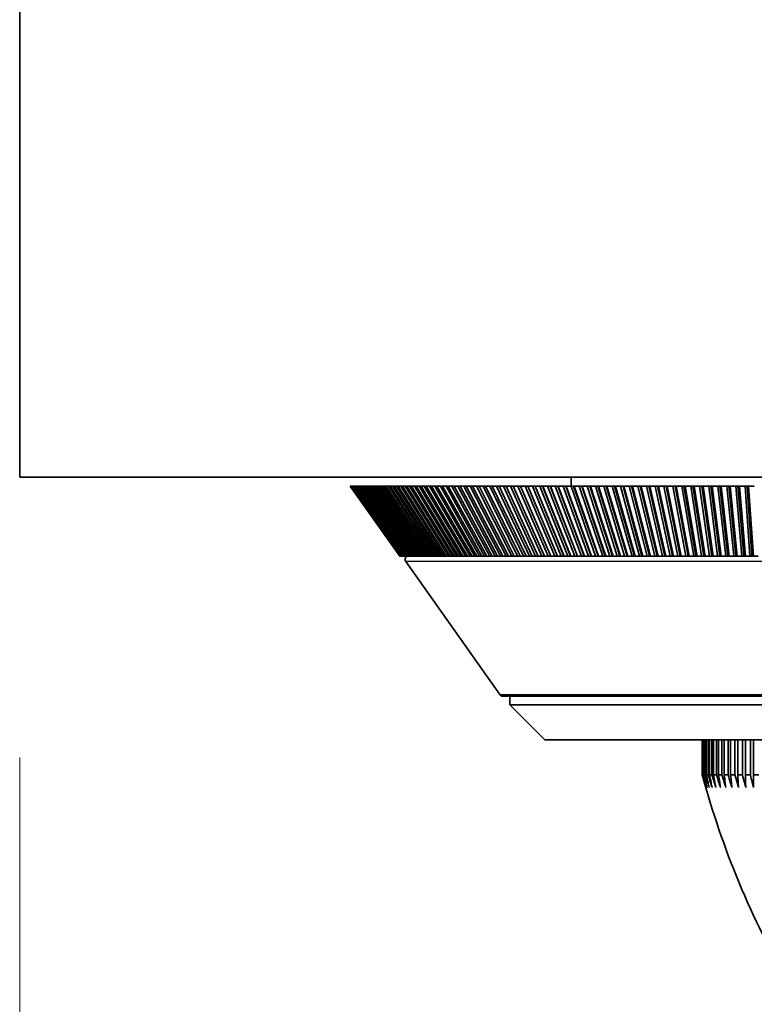
# Model space of a CAD drawing. Units: millimetres. Extents: x 57 to 4319, y -196 to 2319.
# Drawn here: x 2658 to 2700, y 1044 to 1100 of the extents above; entities that cross this region are included whole.
import ezdxf

# ---------------------------------------------------------------- set-up
doc = ezdxf.new("R2010")
doc.units = ezdxf.units.MM
doc.header["$LTSCALE"] = 8
for name, color, linetype, lineweight in [('Dimension (ISO)', 7, 'Continuous', 18), ('Visible (ISO)', 7, 'Continuous', 35), ('Visible Narrow (ISO)', 7, 'Continuous', 25)]:
    doc.layers.add(name, color=color, linetype=linetype, lineweight=lineweight)
doc.styles.add('Note Text (ISO)', font='arial.ttf')
doc.dimstyles.new('ISO FOR MARKETING', dxfattribs={"dimscale": 8, "dimtxt": 2.5, "dimasz": 2.5, "dimexe": 3.175, "dimexo": 2, "dimgap": 0.762, "dimtad": 1, "dimrnd": 1e-08, "dimdsep": 46, "dimtxsty": 'Note Text (ISO)', "dimcen": 0.09, "dimdle": 10, "dimclrd": 256, "dimclre": 256, "dimclrt": 256, "dimazin": 2, "dimtfac": 1.40208, "dimtdec": 1, "dimtmove": 0, "dimatfit": 3, "dimfxl": 1, "dimtolj": 1, "dimtzin": 0, "dimlwd": -1, "dimlwe": -1, "dimarcsym": 0})

# ---------------------------------------------------------------- blocks, each defined once
blk = doc.blocks.new('*D16')
at = {"layer": 'Defpoints', "color": 0, "transparency": 16777216}
for p in [(2658.252, 1074.338), (2979.252, 1074.338), (2979.252, 946.338)]:
    blk.add_point(p, dxfattribs=at)
at = {"layer": 'Dimension (ISO)', "transparency": 16777216}
for p, q in [((2658.252, 1058.338), (2658.252, 920.938)), ((2979.252, 1058.338), (2979.252, 920.938)), ((2678.252, 946.338), (2959.252, 946.338))]:
    blk.add_line(p, q, dxfattribs=at)
for points in [[(2678.252, 949.671), (2678.252, 943.005), (2658.252, 946.338)], [(2959.252, 949.671), (2959.252, 943.005), (2979.252, 946.338)]]:
    blk.add_solid(points, dxfattribs=at)
at = {"layer": 'Dimension (ISO)', "transparency": 16777216, "char_height": 20, "attachment_point": 1, "style": 'Note Text (ISO)'}
for s, insert in [('\\A1;321 mm', (2769.775, 972.871)), ('\\A1;12.64 in', (2771.521, 940.242))]:
    blk.add_mtext(s, dxfattribs=dict(at, insert=insert))

msp = doc.modelspace()

# ---------------------------------------------------------------- linework, layer by layer
at = {"layer": 'Visible (ISO)'}
for p, q in [((2658.252, 1395.338), (2658.252, 1074.338)), ((2658.252, 1074.338), (2979.252, 1074.338)), ((2689.752, 1074.338), (2689.752, 1073.838)), ((2679.963, 1069.838), (2677.129, 1073.838)), ((2677.129, 1073.838), (2677.131, 1073.838)), ((2677.129, 1073.838), (2677.129, 1073.838)), ((2679.963, 1069.838), (2677.129, 1073.838)), ((2677.131, 1073.838), (2679.964, 1069.838)), ((2677.131, 1073.838), (2677.136, 1073.838)), ((2679.969, 1069.838), (2677.136, 1073.838)), ((2677.136, 1073.838), (2677.142, 1073.838)), ((2677.142, 1073.838), (2679.974, 1069.838)), ((2677.142, 1073.838), (2677.155, 1073.838)), ((2679.985, 1069.838), (2677.155, 1073.838)), ((2677.155, 1073.838), (2677.164, 1073.838)), ((2677.164, 1073.838), (2679.994, 1069.838)), ((2677.164, 1073.838), (2677.184, 1073.838)), ((2680.01, 1069.838), (2677.184, 1073.838)), ((2677.184, 1073.838), (2677.198, 1073.838)), ((2677.198, 1073.838), (2680.024, 1069.838)), ((2677.198, 1073.838), (2677.224, 1073.838)), ((2680.045, 1069.838), (2677.224, 1073.838)), ((2677.224, 1073.838), (2677.242, 1073.838)), ((2677.242, 1073.838), (2680.064, 1069.838)), ((2677.242, 1073.838), (2677.275, 1073.838)), ((2680.091, 1069.838), (2677.275, 1073.838)), ((2677.275, 1073.838), (2677.297, 1073.838)), ((2677.297, 1073.838), (2680.113, 1069.838)), ((2677.297, 1073.838), (2677.337, 1073.838)), ((2680.145, 1069.838), (2677.337, 1073.838)), ((2677.337, 1073.838), (2677.363, 1073.838)), ((2677.363, 1073.838), (2680.172, 1069.838)), ((2677.363, 1073.838), (2677.41, 1073.838)), ((2680.21, 1069.838), (2677.41, 1073.838)), ((2677.41, 1073.838), (2677.44, 1073.838)), ((2677.44, 1073.838), (2680.24, 1069.838)), ((2677.44, 1073.838), (2677.494, 1073.838)), ((2680.284, 1069.838), (2677.494, 1073.838)), ((2677.494, 1073.838), (2677.528, 1073.838)), ((2677.528, 1073.838), (2680.319, 1069.838)), ((2677.528, 1073.838), (2677.588, 1073.838)), ((2680.368, 1069.838), (2677.588, 1073.838)), ((2677.588, 1073.838), (2677.627, 1073.838)), ((2677.627, 1073.838), (2680.407, 1069.838)), ((2677.627, 1073.838), (2677.694, 1073.838)), ((2680.461, 1069.838), (2677.694, 1073.838)), ((2677.694, 1073.838), (2677.737, 1073.838)), ((2677.737, 1073.838), (2680.504, 1069.838)), ((2677.737, 1073.838), (2677.81, 1073.838)), ((2680.564, 1069.838), (2677.81, 1073.838)), ((2677.81, 1073.838), (2677.857, 1073.838)), ((2677.857, 1073.838), (2680.611, 1069.838)), ((2677.857, 1073.838), (2677.937, 1073.838)), ((2680.677, 1069.838), (2677.937, 1073.838)), ((2677.937, 1073.838), (2677.988, 1073.838)), ((2677.988, 1073.838), (2680.728, 1069.838)), ((2677.988, 1073.838), (2678.075, 1073.838)), ((2680.799, 1069.838), (2678.075, 1073.838)), ((2678.075, 1073.838), (2678.13, 1073.838)), ((2678.13, 1073.838), (2680.854, 1069.838)), ((2678.13, 1073.838), (2678.223, 1073.838)), ((2680.93, 1069.838), (2678.223, 1073.838)), ((2678.223, 1073.838), (2678.282, 1073.838)), ((2678.282, 1073.838), (2680.989, 1069.838)), ((2678.282, 1073.838), (2678.382, 1073.838)), ((2681.071, 1069.838), (2678.382, 1073.838)), ((2678.382, 1073.838), (2678.445, 1073.838)), ((2678.445, 1073.838), (2681.134, 1069.838)), ((2678.445, 1073.838), (2678.552, 1073.838)), ((2681.221, 1069.838), (2678.552, 1073.838)), ((2678.552, 1073.838), (2678.619, 1073.838)), ((2678.619, 1073.838), (2681.288, 1069.838)), ((2678.619, 1073.838), (2678.731, 1073.838)), ((2681.38, 1069.838), (2678.731, 1073.838)), ((2678.731, 1073.838), (2678.802, 1073.838)), ((2678.802, 1073.838), (2681.451, 1069.838)), ((2678.802, 1073.838), (2678.921, 1073.838)), ((2681.548, 1069.838), (2678.921, 1073.838)), ((2678.921, 1073.838), (2678.996, 1073.838)), ((2678.996, 1073.838), (2681.623, 1069.838)), ((2678.996, 1073.838), (2679.122, 1073.838)), ((2681.726, 1069.838), (2679.122, 1073.838)), ((2679.122, 1073.838), (2679.2, 1073.838)), ((2679.2, 1073.838), (2681.805, 1069.838)), ((2679.2, 1073.838), (2679.332, 1073.838)), ((2681.912, 1069.838), (2679.332, 1073.838)), ((2679.332, 1073.838), (2679.415, 1073.838)), ((2679.415, 1073.838), (2681.995, 1069.838)), ((2679.415, 1073.838), (2679.552, 1073.838)), ((2682.108, 1069.838), (2679.552, 1073.838)), ((2679.552, 1073.838), (2679.639, 1073.838)), ((2679.639, 1073.838), (2682.194, 1069.838)), ((2679.639, 1073.838), (2679.783, 1073.838)), ((2682.312, 1069.838), (2679.783, 1073.838)), ((2679.783, 1073.838), (2679.873, 1073.838)), ((2679.873, 1073.838), (2682.402, 1069.838)), ((2679.873, 1073.838), (2680.023, 1073.838)), ((2682.525, 1069.838), (2680.023, 1073.838)), ((2680.023, 1073.838), (2680.117, 1073.838)), ((2680.117, 1073.838), (2682.619, 1069.838)), ((2680.117, 1073.838), (2680.273, 1073.838)), ((2682.746, 1069.838), (2680.273, 1073.838)), ((2680.273, 1073.838), (2680.371, 1073.838)), ((2680.371, 1073.838), (2682.844, 1069.838)), ((2680.371, 1073.838), (2680.533, 1073.838)), ((2682.977, 1069.838), (2680.533, 1073.838)), ((2680.533, 1073.838), (2680.634, 1073.838)), ((2680.634, 1073.838), (2683.078, 1069.838)), ((2680.634, 1073.838), (2680.802, 1073.838)), ((2683.215, 1069.838), (2680.802, 1073.838)), ((2680.802, 1073.838), (2680.907, 1073.838)), ((2680.907, 1073.838), (2683.32, 1069.838)), ((2680.907, 1073.838), (2681.081, 1073.838)), ((2683.462, 1069.838), (2681.081, 1073.838)), ((2681.081, 1073.838), (2681.189, 1073.838)), ((2681.189, 1073.838), (2683.57, 1069.838)), ((2681.189, 1073.838), (2681.368, 1073.838)), ((2683.717, 1069.838), (2681.368, 1073.838)), ((2681.368, 1073.838), (2681.48, 1073.838)), ((2681.48, 1073.838), (2683.829, 1069.838)), ((2681.48, 1073.838), (2681.665, 1073.838)), ((2683.981, 1069.838), (2681.665, 1073.838)), ((2681.665, 1073.838), (2681.781, 1073.838)), ((2681.781, 1073.838), (2684.096, 1069.838)), ((2681.781, 1073.838), (2681.972, 1073.838)), ((2684.252, 1069.838), (2681.972, 1073.838)), ((2681.972, 1073.838), (2682.09, 1073.838)), ((2682.09, 1073.838), (2684.371, 1069.838)), ((2682.09, 1073.838), (2682.286, 1073.838)), ((2684.531, 1069.838), (2682.286, 1073.838)), ((2682.286, 1073.838), (2682.409, 1073.838)), ((2682.409, 1073.838), (2684.653, 1069.838)), ((2682.409, 1073.838), (2682.61, 1073.838)), ((2684.818, 1069.838), (2682.61, 1073.838)), ((2682.61, 1073.838), (2682.736, 1073.838)), ((2682.736, 1073.838), (2684.944, 1069.838)), ((2682.736, 1073.838), (2682.943, 1073.838)), ((2685.113, 1069.838), (2682.943, 1073.838)), ((2682.943, 1073.838), (2683.071, 1073.838)), ((2683.071, 1073.838), (2685.242, 1069.838)), ((2683.071, 1073.838), (2683.283, 1073.838)), ((2685.415, 1069.838), (2683.283, 1073.838)), ((2683.283, 1073.838), (2683.415, 1073.838)), ((2683.415, 1073.838), (2685.547, 1069.838)), ((2683.415, 1073.838), (2683.633, 1073.838)), ((2685.725, 1069.838), (2683.633, 1073.838)), ((2683.633, 1073.838), (2683.767, 1073.838)), ((2683.767, 1073.838), (2685.86, 1069.838)), ((2683.767, 1073.838), (2683.99, 1073.838)), ((2686.042, 1069.838), (2683.99, 1073.838)), ((2683.99, 1073.838), (2684.128, 1073.838)), ((2684.128, 1073.838), (2686.18, 1069.838)), ((2684.128, 1073.838), (2684.355, 1073.838)), ((2686.366, 1069.838), (2684.355, 1073.838)), ((2684.355, 1073.838), (2684.496, 1073.838)), ((2684.496, 1073.838), (2686.507, 1069.838)), ((2684.496, 1073.838), (2684.728, 1073.838)), ((2686.697, 1069.838), (2684.728, 1073.838)), ((2684.728, 1073.838), (2684.872, 1073.838)), ((2684.872, 1073.838), (2686.84, 1069.838)), ((2684.872, 1073.838), (2685.109, 1073.838)), ((2687.034, 1069.838), (2685.109, 1073.838)), ((2685.109, 1073.838), (2685.256, 1073.838)), ((2685.256, 1073.838), (2687.181, 1069.838)), ((2685.256, 1073.838), (2685.497, 1073.838)), ((2687.379, 1069.838), (2685.497, 1073.838)), ((2685.497, 1073.838), (2685.647, 1073.838)), ((2685.647, 1073.838), (2687.528, 1069.838)), ((2685.647, 1073.838), (2685.893, 1073.838)), ((2687.73, 1069.838), (2685.893, 1073.838)), ((2685.893, 1073.838), (2686.046, 1073.838)), ((2686.046, 1073.838), (2687.882, 1069.838)), ((2686.046, 1073.838), (2686.296, 1073.838)), ((2688.087, 1069.838), (2686.296, 1073.838)), ((2686.296, 1073.838), (2686.451, 1073.838)), ((2686.451, 1073.838), (2688.242, 1069.838)), ((2686.451, 1073.838), (2686.451, 1073.838)), ((2686.451, 1073.838), (2686.706, 1073.838)), ((2686.451, 1073.838), (2688.242, 1069.838)), ((2688.45, 1069.838), (2686.706, 1073.838)), ((2686.706, 1073.838), (2686.86, 1073.838)), ((2686.86, 1073.838), (2686.864, 1073.838)), ((2686.86, 1073.838), (2688.604, 1069.838)), ((2686.864, 1073.838), (2688.608, 1069.838)), ((2686.864, 1073.838), (2687.123, 1073.838)), ((2688.82, 1069.838), (2687.123, 1073.838)), ((2687.123, 1073.838), (2687.276, 1073.838)), ((2687.276, 1073.838), (2687.283, 1073.838)), ((2687.276, 1073.838), (2688.973, 1069.838)), ((2687.283, 1073.838), (2688.98, 1069.838)), ((2687.283, 1073.838), (2687.546, 1073.838)), ((2689.195, 1069.838), (2687.546, 1073.838)), ((2687.546, 1073.838), (2687.699, 1073.838)), ((2687.699, 1073.838), (2687.709, 1073.838)), ((2687.699, 1073.838), (2689.348, 1069.838)), ((2687.709, 1073.838), (2689.358, 1069.838)), ((2687.709, 1073.838), (2687.976, 1073.838)), ((2689.577, 1069.838), (2687.976, 1073.838)), ((2687.976, 1073.838), (2688.127, 1073.838)), ((2688.127, 1073.838), (2688.141, 1073.838)), ((2688.127, 1073.838), (2689.728, 1069.838)), ((2688.141, 1073.838), (2689.742, 1069.838)), ((2688.141, 1073.838), (2688.412, 1073.838)), ((2689.963, 1069.838), (2688.412, 1073.838)), ((2688.412, 1073.838), (2688.563, 1073.838)), ((2688.563, 1073.838), (2688.579, 1073.838)), ((2688.563, 1073.838), (2690.114, 1069.838)), ((2688.579, 1073.838), (2690.131, 1069.838)), ((2688.579, 1073.838), (2688.854, 1073.838)), ((2690.355, 1069.838), (2688.854, 1073.838)), ((2688.854, 1073.838), (2689.004, 1073.838)), ((2689.004, 1073.838), (2689.024, 1073.838)), ((2689.004, 1073.838), (2690.505, 1069.838)), ((2689.024, 1073.838), (2690.525, 1069.838)), ((2689.024, 1073.838), (2689.302, 1073.838)), ((2690.753, 1069.838), (2689.302, 1073.838)), ((2689.302, 1073.838), (2689.451, 1073.838)), ((2689.451, 1073.838), (2689.474, 1073.838)), ((2689.451, 1073.838), (2690.901, 1069.838)), ((2689.474, 1073.838), (2690.925, 1069.838)), ((2689.474, 1073.838), (2689.756, 1073.838)), ((2691.155, 1069.838), (2689.756, 1073.838)), ((2689.756, 1073.838), (2689.903, 1073.838)), ((2689.903, 1073.838), (2689.93, 1073.838)), ((2689.903, 1073.838), (2691.303, 1069.838)), ((2689.93, 1073.838), (2691.329, 1069.838)), ((2689.93, 1073.838), (2690.215, 1073.838)), ((2691.563, 1069.838), (2690.215, 1073.838)), ((2690.215, 1073.838), (2690.361, 1073.838)), ((2690.361, 1073.838), (2690.391, 1073.838)), ((2690.361, 1073.838), (2691.709, 1069.838)), ((2690.391, 1073.838), (2691.738, 1069.838)), ((2690.391, 1073.838), (2690.679, 1073.838)), ((2691.974, 1069.838), (2690.679, 1073.838)), ((2690.679, 1073.838), (2690.824, 1073.838)), ((2690.824, 1073.838), (2690.857, 1073.838)), ((2690.824, 1073.838), (2692.119, 1069.838)), ((2690.857, 1073.838), (2692.152, 1069.838)), ((2690.857, 1073.838), (2691.149, 1073.838)), ((2692.391, 1069.838), (2691.149, 1073.838)), ((2691.149, 1073.838), (2691.292, 1073.838)), ((2691.292, 1073.838), (2691.329, 1073.838)), ((2691.292, 1073.838), (2692.534, 1069.838)), ((2691.329, 1073.838), (2692.571, 1069.838)), ((2691.329, 1073.838), (2691.623, 1073.838)), ((2692.812, 1069.838), (2691.623, 1073.838)), ((2691.623, 1073.838), (2691.765, 1073.838)), ((2691.765, 1073.838), (2691.805, 1073.838)), ((2691.765, 1073.838), (2692.954, 1069.838)), ((2691.805, 1073.838), (2692.993, 1069.838)), ((2691.805, 1073.838), (2692.102, 1073.838)), ((2693.237, 1069.838), (2692.102, 1073.838)), ((2692.102, 1073.838), (2692.243, 1073.838)), ((2692.243, 1073.838), (2692.286, 1073.838)), ((2692.243, 1073.838), (2693.377, 1069.838)), ((2692.286, 1073.838), (2693.42, 1069.838)), ((2692.286, 1073.838), (2692.586, 1073.838)), ((2693.666, 1069.838), (2692.586, 1073.838)), ((2692.586, 1073.838), (2692.725, 1073.838)), ((2692.725, 1073.838), (2692.771, 1073.838)), ((2692.725, 1073.838), (2693.805, 1069.838)), ((2692.771, 1073.838), (2693.85, 1069.838)), ((2692.771, 1073.838), (2693.074, 1073.838)), ((2694.098, 1069.838), (2693.074, 1073.838)), ((2693.074, 1073.838), (2693.211, 1073.838)), ((2693.211, 1073.838), (2693.26, 1073.838)), ((2693.211, 1073.838), (2694.236, 1069.838)), ((2693.26, 1073.838), (2694.285, 1069.838)), ((2693.26, 1073.838), (2693.565, 1073.838)), ((2694.534, 1069.838), (2693.565, 1073.838)), ((2693.565, 1073.838), (2693.701, 1073.838)), ((2693.701, 1073.838), (2693.753, 1073.838)), ((2693.701, 1073.838), (2694.67, 1069.838)), ((2693.753, 1073.838), (2694.722, 1069.838)), ((2693.753, 1073.838), (2694.061, 1073.838)), ((2694.974, 1069.838), (2694.061, 1073.838)), ((2694.061, 1073.838), (2694.195, 1073.838)), ((2694.195, 1073.838), (2694.25, 1073.838)), ((2694.195, 1073.838), (2695.108, 1069.838)), ((2694.25, 1073.838), (2695.163, 1069.838)), ((2694.25, 1073.838), (2694.56, 1073.838)), ((2695.417, 1069.838), (2694.56, 1073.838)), ((2694.56, 1073.838), (2694.692, 1073.838)), ((2694.692, 1073.838), (2694.751, 1073.838)), ((2694.692, 1073.838), (2695.549, 1069.838)), ((2694.751, 1073.838), (2695.607, 1069.838)), ((2694.751, 1073.838), (2695.063, 1073.838)), ((2695.863, 1069.838), (2695.063, 1073.838)), ((2695.063, 1073.838), (2695.193, 1073.838)), ((2695.193, 1073.838), (2695.254, 1073.838)), ((2695.193, 1073.838), (2695.993, 1069.838)), ((2695.254, 1073.838), (2696.054, 1069.838)), ((2695.254, 1073.838), (2695.568, 1073.838)), ((2696.311, 1069.838), (2695.568, 1073.838)), ((2695.568, 1073.838), (2695.697, 1073.838)), ((2695.697, 1073.838), (2695.761, 1073.838)), ((2695.697, 1073.838), (2696.44, 1069.838)), ((2695.761, 1073.838), (2696.504, 1069.838)), ((2695.761, 1073.838), (2696.077, 1073.838)), ((2696.762, 1069.838), (2696.077, 1073.838)), ((2696.077, 1073.838), (2696.204, 1073.838)), ((2696.204, 1073.838), (2696.271, 1073.838)), ((2696.204, 1073.838), (2696.889, 1069.838)), ((2696.271, 1073.838), (2696.956, 1069.838)), ((2696.271, 1073.838), (2696.588, 1073.838)), ((2697.216, 1069.838), (2696.588, 1073.838)), ((2696.588, 1073.838), (2696.713, 1073.838)), ((2696.713, 1073.838), (2696.783, 1073.838)), ((2696.713, 1073.838), (2697.341, 1069.838)), ((2696.783, 1073.838), (2697.411, 1069.838)), ((2696.783, 1073.838), (2697.102, 1073.838)), ((2697.672, 1069.838), (2697.102, 1073.838)), ((2697.102, 1073.838), (2697.225, 1073.838)), ((2697.225, 1073.838), (2697.298, 1073.838)), ((2697.225, 1073.838), (2697.794, 1069.838)), ((2697.298, 1073.838), (2697.868, 1069.838)), ((2697.298, 1073.838), (2697.618, 1073.838)), ((2698.13, 1069.838), (2697.618, 1073.838)), ((2697.618, 1073.838), (2697.739, 1073.838)), ((2697.739, 1073.838), (2697.815, 1073.838)), ((2697.739, 1073.838), (2698.25, 1069.838)), ((2697.815, 1073.838), (2698.326, 1069.838)), ((2697.815, 1073.838), (2698.136, 1073.838)), ((2698.589, 1069.838), (2698.136, 1073.838)), ((2698.136, 1073.838), (2698.255, 1073.838)), ((2698.255, 1073.838), (2698.334, 1073.838)), ((2698.255, 1073.838), (2698.708, 1069.838)), ((2698.334, 1073.838), (2698.787, 1069.838)), ((2698.334, 1073.838), (2698.656, 1073.838)), ((2699.051, 1069.838), (2698.656, 1073.838)), ((2698.656, 1073.838), (2698.772, 1073.838)), ((2698.772, 1073.838), (2698.854, 1073.838)), ((2698.772, 1073.838), (2699.167, 1069.838)), ((2698.854, 1073.838), (2699.249, 1069.838)), ((2698.854, 1073.838), (2699.178, 1073.838)), ((2699.513, 1069.838), (2699.178, 1073.838)), ((2699.178, 1073.838), (2699.291, 1073.838)), ((2699.291, 1073.838), (2699.376, 1073.838)), ((2699.291, 1073.838), (2699.627, 1069.838)), ((2699.376, 1073.838), (2699.712, 1069.838)), ((2699.376, 1073.838), (2699.701, 1073.838)), ((2699.977, 1069.838), (2699.701, 1073.838)), ((2699.701, 1073.838), (2699.812, 1073.838)), ((2699.812, 1073.838), (2699.9, 1073.838)), ((2699.812, 1073.838), (2700.089, 1069.838)), ((2699.9, 1073.838), (2700.176, 1069.838)), ((2699.9, 1073.838), (2700.225, 1073.838)), ((2679.964, 1069.838), (2679.963, 1069.838)), ((2679.963, 1069.838), (2679.963, 1069.838)), ((2679.969, 1069.838), (2679.964, 1069.838)), ((2679.974, 1069.838), (2679.969, 1069.838)), ((2679.985, 1069.838), (2679.974, 1069.838)), ((2679.994, 1069.838), (2679.985, 1069.838)), ((2680.01, 1069.838), (2679.994, 1069.838)), ((2680.024, 1069.838), (2680.01, 1069.838)), ((2680.045, 1069.838), (2680.024, 1069.838)), ((2680.064, 1069.838), (2680.045, 1069.838)), ((2680.091, 1069.838), (2680.064, 1069.838)), ((2680.113, 1069.838), (2680.091, 1069.838)), ((2680.145, 1069.838), (2680.113, 1069.838)), ((2680.172, 1069.838), (2680.145, 1069.838)), ((2680.21, 1069.838), (2680.172, 1069.838)), ((2680.24, 1069.838), (2680.21, 1069.838)), ((2680.284, 1069.838), (2680.24, 1069.838)), ((2680.319, 1069.838), (2680.284, 1069.838)), ((2680.368, 1069.838), (2680.319, 1069.838)), ((2680.407, 1069.838), (2680.368, 1069.838)), ((2680.461, 1069.838), (2680.407, 1069.838)), ((2680.504, 1069.838), (2680.461, 1069.838)), ((2680.564, 1069.838), (2680.504, 1069.838)), ((2680.611, 1069.838), (2680.564, 1069.838)), ((2680.677, 1069.838), (2680.611, 1069.838)), ((2680.728, 1069.838), (2680.677, 1069.838)), ((2680.799, 1069.838), (2680.728, 1069.838)), ((2680.854, 1069.838), (2680.799, 1069.838)), ((2680.93, 1069.838), (2680.854, 1069.838)), ((2680.989, 1069.838), (2680.93, 1069.838)), ((2681.071, 1069.838), (2680.989, 1069.838)), ((2681.134, 1069.838), (2681.071, 1069.838)), ((2681.221, 1069.838), (2681.134, 1069.838)), ((2681.288, 1069.838), (2681.221, 1069.838)), ((2681.38, 1069.838), (2681.288, 1069.838)), ((2681.451, 1069.838), (2681.38, 1069.838)), ((2681.548, 1069.838), (2681.451, 1069.838)), ((2681.623, 1069.838), (2681.548, 1069.838)), ((2681.726, 1069.838), (2681.623, 1069.838)), ((2681.805, 1069.838), (2681.726, 1069.838)), ((2681.912, 1069.838), (2681.805, 1069.838)), ((2681.995, 1069.838), (2681.912, 1069.838)), ((2682.108, 1069.838), (2681.995, 1069.838)), ((2682.194, 1069.838), (2682.108, 1069.838)), ((2682.312, 1069.838), (2682.194, 1069.838)), ((2682.402, 1069.838), (2682.312, 1069.838)), ((2682.525, 1069.838), (2682.402, 1069.838)), ((2682.619, 1069.838), (2682.525, 1069.838)), ((2682.746, 1069.838), (2682.619, 1069.838)), ((2682.844, 1069.838), (2682.746, 1069.838)), ((2682.977, 1069.838), (2682.844, 1069.838)), ((2683.078, 1069.838), (2682.977, 1069.838)), ((2683.215, 1069.838), (2683.078, 1069.838)), ((2683.32, 1069.838), (2683.215, 1069.838)), ((2683.462, 1069.838), (2683.32, 1069.838)), ((2683.57, 1069.838), (2683.462, 1069.838)), ((2683.717, 1069.838), (2683.57, 1069.838)), ((2683.829, 1069.838), (2683.717, 1069.838)), ((2683.981, 1069.838), (2683.829, 1069.838)), ((2684.096, 1069.838), (2683.981, 1069.838)), ((2684.252, 1069.838), (2684.096, 1069.838)), ((2684.371, 1069.838), (2684.252, 1069.838)), ((2684.531, 1069.838), (2684.371, 1069.838)), ((2684.653, 1069.838), (2684.531, 1069.838)), ((2684.818, 1069.838), (2684.653, 1069.838)), ((2684.944, 1069.838), (2684.818, 1069.838)), ((2685.113, 1069.838), (2684.944, 1069.838)), ((2685.242, 1069.838), (2685.113, 1069.838)), ((2685.415, 1069.838), (2685.242, 1069.838)), ((2685.547, 1069.838), (2685.415, 1069.838)), ((2685.725, 1069.838), (2685.547, 1069.838)), ((2685.86, 1069.838), (2685.725, 1069.838)), ((2686.042, 1069.838), (2685.86, 1069.838)), ((2686.18, 1069.838), (2686.042, 1069.838)), ((2686.366, 1069.838), (2686.18, 1069.838)), ((2686.507, 1069.838), (2686.366, 1069.838)), ((2686.697, 1069.838), (2686.507, 1069.838)), ((2686.84, 1069.838), (2686.697, 1069.838)), ((2687.034, 1069.838), (2686.84, 1069.838)), ((2687.181, 1069.838), (2687.034, 1069.838)), ((2687.379, 1069.838), (2687.181, 1069.838)), ((2687.528, 1069.838), (2687.379, 1069.838)), ((2687.73, 1069.838), (2687.528, 1069.838)), ((2687.882, 1069.838), (2687.73, 1069.838)), ((2688.087, 1069.838), (2687.882, 1069.838)), ((2688.242, 1069.838), (2688.087, 1069.838)), ((2688.242, 1069.838), (2688.242, 1069.838)), ((2688.45, 1069.838), (2688.242, 1069.838)), ((2688.604, 1069.838), (2688.45, 1069.838)), ((2688.608, 1069.838), (2688.604, 1069.838)), ((2688.82, 1069.838), (2688.608, 1069.838)), ((2688.973, 1069.838), (2688.82, 1069.838)), ((2688.98, 1069.838), (2688.973, 1069.838)), ((2689.195, 1069.838), (2688.98, 1069.838)), ((2689.348, 1069.838), (2689.195, 1069.838)), ((2689.358, 1069.838), (2689.348, 1069.838)), ((2689.577, 1069.838), (2689.358, 1069.838)), ((2689.728, 1069.838), (2689.577, 1069.838)), ((2689.742, 1069.838), (2689.728, 1069.838)), ((2689.963, 1069.838), (2689.742, 1069.838)), ((2690.114, 1069.838), (2689.963, 1069.838)), ((2690.131, 1069.838), (2690.114, 1069.838)), ((2690.355, 1069.838), (2690.131, 1069.838)), ((2690.505, 1069.838), (2690.355, 1069.838)), ((2690.525, 1069.838), (2690.505, 1069.838)), ((2690.753, 1069.838), (2690.525, 1069.838)), ((2690.901, 1069.838), (2690.753, 1069.838)), ((2690.925, 1069.838), (2690.901, 1069.838)), ((2691.155, 1069.838), (2690.925, 1069.838)), ((2691.303, 1069.838), (2691.155, 1069.838)), ((2691.329, 1069.838), (2691.303, 1069.838)), ((2691.563, 1069.838), (2691.329, 1069.838)), ((2691.709, 1069.838), (2691.563, 1069.838)), ((2691.738, 1069.838), (2691.709, 1069.838)), ((2691.974, 1069.838), (2691.738, 1069.838)), ((2692.119, 1069.838), (2691.974, 1069.838)), ((2692.152, 1069.838), (2692.119, 1069.838)), ((2692.391, 1069.838), (2692.152, 1069.838)), ((2692.534, 1069.838), (2692.391, 1069.838)), ((2692.571, 1069.838), (2692.534, 1069.838)), ((2692.812, 1069.838), (2692.571, 1069.838)), ((2692.954, 1069.838), (2692.812, 1069.838)), ((2692.993, 1069.838), (2692.954, 1069.838)), ((2693.237, 1069.838), (2692.993, 1069.838)), ((2693.377, 1069.838), (2693.237, 1069.838)), ((2693.42, 1069.838), (2693.377, 1069.838)), ((2693.666, 1069.838), (2693.42, 1069.838)), ((2693.805, 1069.838), (2693.666, 1069.838)), ((2693.85, 1069.838), (2693.805, 1069.838)), ((2694.098, 1069.838), (2693.85, 1069.838)), ((2694.236, 1069.838), (2694.098, 1069.838)), ((2694.285, 1069.838), (2694.236, 1069.838)), ((2694.534, 1069.838), (2694.285, 1069.838)), ((2694.67, 1069.838), (2694.534, 1069.838)), ((2694.722, 1069.838), (2694.67, 1069.838)), ((2694.974, 1069.838), (2694.722, 1069.838)), ((2695.108, 1069.838), (2694.974, 1069.838)), ((2695.163, 1069.838), (2695.108, 1069.838)), ((2695.417, 1069.838), (2695.163, 1069.838)), ((2695.549, 1069.838), (2695.417, 1069.838)), ((2695.607, 1069.838), (2695.549, 1069.838)), ((2695.863, 1069.838), (2695.607, 1069.838)), ((2695.993, 1069.838), (2695.863, 1069.838)), ((2696.054, 1069.838), (2695.993, 1069.838)), ((2696.311, 1069.838), (2696.054, 1069.838)), ((2696.44, 1069.838), (2696.311, 1069.838)), ((2696.504, 1069.838), (2696.44, 1069.838)), ((2696.762, 1069.838), (2696.504, 1069.838)), ((2696.889, 1069.838), (2696.762, 1069.838)), ((2696.956, 1069.838), (2696.889, 1069.838)), ((2697.216, 1069.838), (2696.956, 1069.838)), ((2697.341, 1069.838), (2697.216, 1069.838)), ((2697.411, 1069.838), (2697.341, 1069.838)), ((2697.672, 1069.838), (2697.411, 1069.838)), ((2697.794, 1069.838), (2697.672, 1069.838)), ((2697.868, 1069.838), (2697.794, 1069.838)), ((2698.13, 1069.838), (2697.868, 1069.838)), ((2698.25, 1069.838), (2698.13, 1069.838)), ((2698.326, 1069.838), (2698.25, 1069.838)), ((2698.589, 1069.838), (2698.326, 1069.838)), ((2698.708, 1069.838), (2698.589, 1069.838)), ((2698.787, 1069.838), (2698.708, 1069.838)), ((2699.051, 1069.838), (2698.787, 1069.838)), ((2699.167, 1069.838), (2699.051, 1069.838)), ((2699.249, 1069.838), (2699.167, 1069.838)), ((2699.513, 1069.838), (2699.249, 1069.838)), ((2699.627, 1069.838), (2699.513, 1069.838)), ((2699.712, 1069.838), (2699.627, 1069.838)), ((2699.977, 1069.838), (2699.712, 1069.838)), ((2700.089, 1069.838), (2699.977, 1069.838)), ((2700.176, 1069.838), (2700.089, 1069.838)), ((2700.442, 1069.838), (2700.176, 1069.838)), ((2685.692, 1061.923), (2680.309, 1069.523)), ((2718.648, 1061.838), (2685.855, 1061.838)), ((2686.252, 1061.838), (2686.252, 1061.338)), ((2686.252, 1061.338), (2718.252, 1061.338)), ((2688.252, 1059.338), (2686.252, 1061.338)), ((2716.252, 1059.338), (2688.252, 1059.338)), ((2697.252, 1059.338), (2697.252, 1057.338)), ((2697.26, 1057.338), (2697.26, 1059.338)), ((2697.275, 1059.338), (2697.275, 1057.338)), ((2697.316, 1057.338), (2697.316, 1059.338)), ((2697.352, 1059.338), (2697.352, 1057.338)), ((2697.427, 1057.338), (2697.427, 1059.338)), ((2697.483, 1059.338), (2697.483, 1057.338)), ((2697.59, 1057.338), (2697.59, 1059.338)), ((2697.666, 1059.338), (2697.666, 1057.338)), ((2697.805, 1057.338), (2697.805, 1059.338)), ((2697.9, 1059.338), (2697.9, 1057.338)), ((2698.068, 1057.338), (2698.068, 1059.338)), ((2698.181, 1059.338), (2698.181, 1057.338)), ((2698.377, 1057.338), (2698.377, 1059.338)), ((2698.507, 1059.338), (2698.507, 1057.338)), ((2698.729, 1057.338), (2698.729, 1059.338)), ((2698.873, 1059.338), (2698.873, 1057.338)), ((2699.119, 1057.338), (2699.119, 1059.338)), ((2699.277, 1059.338), (2699.277, 1057.338)), ((2699.543, 1057.338), (2699.543, 1059.338)), ((2699.714, 1059.338), (2699.714, 1057.338)), ((2699.998, 1057.338), (2699.998, 1059.338)), ((2700.174, 1059.338), (2700.174, 1056.617)), ((2700.178, 1059.338), (2700.178, 1057.338)), ((2697.252, 1057.338), (2697.26, 1057.338)), ((2697.275, 1057.338), (2697.316, 1057.338)), ((2697.352, 1057.338), (2697.427, 1057.338)), ((2697.483, 1057.338), (2697.59, 1057.338)), ((2697.666, 1057.338), (2697.805, 1057.338)), ((2697.9, 1057.338), (2698.068, 1057.338)), ((2698.181, 1057.338), (2698.377, 1057.338)), ((2698.507, 1057.338), (2698.729, 1057.338)), ((2698.873, 1057.338), (2699.119, 1057.338)), ((2699.277, 1057.338), (2699.543, 1057.338)), ((2699.714, 1057.338), (2699.998, 1057.338)), ((2700.178, 1057.338), (2700.476, 1057.338))]:
    msp.add_line(p, q, dxfattribs=at)
for centre, radius, start, end in [((2680.472, 1069.638), 0.2, 90, 215.3112), ((2685.855, 1062.038), 0.2, 215.3112, 270), ((2745.514, 1070.406), 50, 195.1503, 210.0895)]:
    msp.add_arc(centre, radius, start, end, dxfattribs=at)
for points, knots in [([(2697.467, 1056.617), (2697.438, 1056.713), (2697.41, 1056.809), (2697.341, 1057.047), (2697.3, 1057.192), (2697.26, 1057.338)], [5.06085929, 5.06085929, 5.06085929, 5.06085929, 5.0905293, 5.0905293, 5.13570879, 5.13570879, 5.13570879, 5.13570879]), ([(2697.275, 1057.338), (2697.312, 1057.192), (2697.35, 1057.047), (2697.414, 1056.809), (2697.44, 1056.713), (2697.467, 1056.617)], [3.37024867, 3.37024867, 3.37024867, 3.37024867, 3.41542816, 3.41542816, 3.44509817, 3.44509817, 3.44509817, 3.44509817]), ([(2697.531, 1056.617), (2697.501, 1056.713), (2697.472, 1056.809), (2697.401, 1057.047), (2697.358, 1057.192), (2697.316, 1057.338)], [5.06085929, 5.06085929, 5.06085929, 5.06085929, 5.0905293, 5.0905293, 5.13570879, 5.13570879, 5.13570879, 5.13570879]), ([(2697.352, 1057.338), (2697.387, 1057.192), (2697.423, 1057.047), (2697.482, 1056.809), (2697.506, 1056.713), (2697.531, 1056.617)], [3.37024867, 3.37024867, 3.37024867, 3.37024867, 3.41542816, 3.41542816, 3.44509817, 3.44509817, 3.44509817, 3.44509817]), ([(2697.647, 1056.617), (2697.616, 1056.713), (2697.587, 1056.809), (2697.514, 1057.047), (2697.47, 1057.192), (2697.427, 1057.338)], [5.06085929, 5.06085929, 5.06085929, 5.06085929, 5.0905293, 5.0905293, 5.13570879, 5.13570879, 5.13570879, 5.13570879]), ([(2697.483, 1057.338), (2697.515, 1057.192), (2697.548, 1057.047), (2697.602, 1056.809), (2697.624, 1056.713), (2697.647, 1056.617)], [3.37024867, 3.37024867, 3.37024867, 3.37024867, 3.41542816, 3.41542816, 3.44509817, 3.44509817, 3.44509817, 3.44509817]), ([(2697.813, 1056.617), (2697.782, 1056.713), (2697.752, 1056.809), (2697.678, 1057.047), (2697.634, 1057.192), (2697.59, 1057.338)], [5.06085929, 5.06085929, 5.06085929, 5.06085929, 5.0905293, 5.0905293, 5.13570879, 5.13570879, 5.13570879, 5.13570879]), ([(2697.666, 1057.338), (2697.695, 1057.192), (2697.724, 1057.047), (2697.773, 1056.809), (2697.793, 1056.713), (2697.813, 1056.617)], [3.37024867, 3.37024867, 3.37024867, 3.37024867, 3.41542816, 3.41542816, 3.44509817, 3.44509817, 3.44509817, 3.44509817]), ([(2698.028, 1056.617), (2697.997, 1056.713), (2697.967, 1056.809), (2697.893, 1057.047), (2697.849, 1057.192), (2697.805, 1057.338)], [5.06085929, 5.06085929, 5.06085929, 5.06085929, 5.0905293, 5.0905293, 5.13570879, 5.13570879, 5.13570879, 5.13570879]), ([(2697.9, 1057.338), (2697.925, 1057.192), (2697.95, 1057.047), (2697.993, 1056.809), (2698.011, 1056.713), (2698.028, 1056.617)], [3.37024867, 3.37024867, 3.37024867, 3.37024867, 3.41542816, 3.41542816, 3.44509817, 3.44509817, 3.44509817, 3.44509817]), ([(2698.29, 1056.617), (2698.259, 1056.713), (2698.229, 1056.809), (2698.155, 1057.047), (2698.111, 1057.192), (2698.068, 1057.338)], [5.06085929, 5.06085929, 5.06085929, 5.06085929, 5.0905293, 5.0905293, 5.13570879, 5.13570879, 5.13570879, 5.13570879]), ([(2698.181, 1057.338), (2698.202, 1057.192), (2698.224, 1057.047), (2698.26, 1056.809), (2698.275, 1056.713), (2698.29, 1056.617)], [3.37024867, 3.37024867, 3.37024867, 3.37024867, 3.41542816, 3.41542816, 3.44509817, 3.44509817, 3.44509817, 3.44509817]), ([(2698.594, 1056.617), (2698.564, 1056.713), (2698.535, 1056.809), (2698.463, 1057.047), (2698.42, 1057.192), (2698.377, 1057.338)], [5.06085929, 5.06085929, 5.06085929, 5.06085929, 5.0905293, 5.0905293, 5.13570879, 5.13570879, 5.13570879, 5.13570879]), ([(2698.507, 1057.338), (2698.524, 1057.192), (2698.541, 1057.047), (2698.57, 1056.809), (2698.582, 1056.713), (2698.594, 1056.617)], [3.37024867, 3.37024867, 3.37024867, 3.37024867, 3.41542816, 3.41542816, 3.44509817, 3.44509817, 3.44509817, 3.44509817]), ([(2698.939, 1056.617), (2698.91, 1056.713), (2698.882, 1056.809), (2698.812, 1057.047), (2698.77, 1057.192), (2698.729, 1057.338)], [5.06085929, 5.06085929, 5.06085929, 5.06085929, 5.0905293, 5.0905293, 5.13570879, 5.13570879, 5.13570879, 5.13570879]), ([(2698.873, 1057.338), (2698.886, 1057.192), (2698.899, 1057.047), (2698.921, 1056.809), (2698.93, 1056.713), (2698.939, 1056.617)], [3.37024867, 3.37024867, 3.37024867, 3.37024867, 3.41542816, 3.41542816, 3.44509817, 3.44509817, 3.44509817, 3.44509817]), ([(2699.32, 1056.617), (2699.292, 1056.713), (2699.265, 1056.809), (2699.198, 1057.047), (2699.158, 1057.192), (2699.119, 1057.338)], [5.06085929, 5.06085929, 5.06085929, 5.06085929, 5.0905293, 5.0905293, 5.13570879, 5.13570879, 5.13570879, 5.13570879]), ([(2699.277, 1057.338), (2699.286, 1057.192), (2699.294, 1057.047), (2699.308, 1056.809), (2699.314, 1056.713), (2699.32, 1056.617)], [3.37024867, 3.37024867, 3.37024867, 3.37024867, 3.41542816, 3.41542816, 3.44509817, 3.44509817, 3.44509817, 3.44509817]), ([(2699.733, 1056.617), (2699.707, 1056.713), (2699.682, 1056.809), (2699.618, 1057.047), (2699.581, 1057.192), (2699.543, 1057.338)], [5.06085929, 5.06085929, 5.06085929, 5.06085929, 5.0905293, 5.0905293, 5.13570879, 5.13570879, 5.13570879, 5.13570879]), ([(2699.714, 1057.338), (2699.717, 1057.192), (2699.721, 1057.047), (2699.728, 1056.809), (2699.731, 1056.713), (2699.733, 1056.617)], [3.37024867, 3.37024867, 3.37024867, 3.37024867, 3.41542816, 3.41542816, 3.44509817, 3.44509817, 3.44509817, 3.44509817]), ([(2700.174, 1056.617), (2700.15, 1056.713), (2700.126, 1056.809), (2700.067, 1057.047), (2700.032, 1057.192), (2699.998, 1057.338)], [5.06085929, 5.06085929, 5.06085929, 5.06085929, 5.0905293, 5.0905293, 5.13570879, 5.13570879, 5.13570879, 5.13570879]), ([(2700.178, 1057.338), (2700.177, 1057.192), (2700.176, 1057.047), (2700.175, 1056.809), (2700.175, 1056.713), (2700.174, 1056.617)], [3.37024867, 3.37024867, 3.37024867, 3.37024867, 3.41542816, 3.41542816, 3.44509817, 3.44509817, 3.44509817, 3.44509817])]:
    msp.add_open_spline(points, degree=3, knots=knots, dxfattribs=at)
at = {"layer": 'Visible Narrow (ISO)'}
for p, q in [((2724.195, 1069.523), (2680.309, 1069.523)), ((2685.692, 1061.923), (2718.812, 1061.923))]:
    msp.add_line(p, q, dxfattribs=at)

# ---------------------------------------------------------------- dimensions: what is measured, and where the dimension line sits
at = {"layer": 'Dimension (ISO)'}
dim = msp.add_linear_dim(base=(2979.252, 946.338), p1=(2658.252, 1074.338), p2=(2979.252, 1074.338), angle=180, text='<> mm\\X12.64 in', dimstyle='ISO FOR MARKETING', override={"dimgap": 0.762, "dimdec": 2, "dimpost": '', "dimtol": 0, "dimlim": 0, "dimtp": 0, "dimtm": 0, "dimtdec": 1, "dimtofl": 0, "dimatfit": 1, "dimtvp": -0.25}, dxfattribs=at)
dim.commit()
dim.dimension.update_dxf_attribs({"geometry": '*D16', "text_midpoint": (2818.752, 946.338), "dimtype": 160})

doc.saveas('drawing.dxf')
